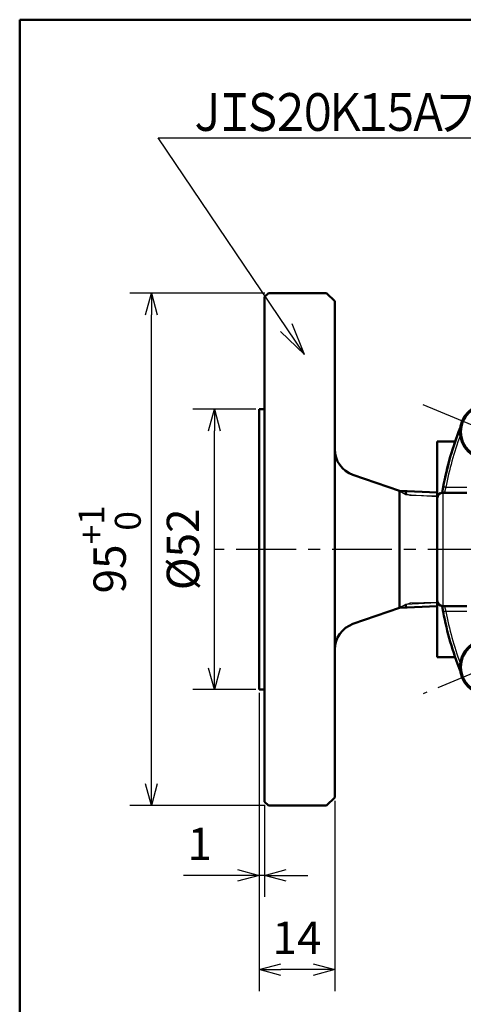
# Model space of a CAD drawing. Units: millimetres. Extents: x -338 to 446, y -288 to 287.
# Drawn here: x -338 to -256, y 93 to 276 of the extents above; entities that cross this region are included whole.
import ezdxf

# ---------------------------------------------------------------- set-up
doc = ezdxf.new("R2010")
doc.units = ezdxf.units.MM
doc.header["$LTSCALE"] = 0.349207
doc.linetypes.add('CENTER', pattern=[50.8, 31.75, -6.35, 6.35, -6.35])
for name, color, linetype in [('0001_0_01', 7, 'Continuous'), ('0001_0_04', 7, 'Continuous'), ('0003_2_04', 7, 'Continuous'), ('0014_13_04', 7, 'Continuous'), ('0014_13_05', 7, 'Continuous'), ('0241_01', 7, 'Continuous')]:
    doc.layers.add(name, color=color, linetype=linetype)
doc.styles.get("Standard").update_dxf_attribs({"font": 'txt', "bigfont": 'extfont2'})
doc.dimstyles.get("Standard").update_dxf_attribs({"dimtxt": 2.5, "dimasz": 2.5, "dimexe": 1.25, "dimexo": 0.625, "dimtad": 1, "dimzin": 0, "dimdsep": 46, "dimtxsty": 'Standard', "dimcen": 2.5, "dimadec": 0, "dimazin": 0, "dimtfac": 0.75, "dimtmove": 0, "dimatfit": 3, "dimfxl": 1, "dimarcsym": 0})

# ---------------------------------------------------------------- blocks, each defined once
blk = doc.blocks.new('_OPEN30')
at = {"color": 0, "linetype": 'ByBlock', "lineweight": -2}
for p, q in [((-1, 0.267949), (0, 0)), ((0, 0), (-1, -0.267949)), ((0, 0), (-1, 0))]:
    blk.add_line(p, q, dxfattribs=at)
blk = doc.blocks.new('*D11')
at = {"color": 0, "linetype": 'Continuous', "lineweight": 25}
for p, q in [((-293.44, 150.87), (-293.44, 113.06)), ((-292.44, 130.07), (-292.44, 113.06)), ((-293.44, 117.06), (-307.49, 117.06)), ((-297.44, 117.06), (-301.44, 117.06)), ((-292.44, 117.06), (-293.44, 117.06)), ((-288.44, 117.06), (-284.44, 117.06))]:
    blk.add_line(p, q, dxfattribs=at)
at = {"layer": 'Defpoints', "color": 0}
for p in [(-293.44, 151.5), (-292.44, 130.7), (-293.44, 117.06)]:
    blk.add_point(p, dxfattribs=at)
at = {"color": 0, "lineweight": 25, "xscale": 4, "yscale": 4, "zscale": 4}
blk.add_blockref('_OPEN30', (-293.44, 117.06), dxfattribs=at)
at = {"color": 0, "lineweight": 25, "xscale": 4, "yscale": 4, "zscale": 4, "rotation": 180}
blk.add_blockref('_OPEN30', (-292.44, 117.06), dxfattribs=at)
at = {"color": 0, "lineweight": 25, "insert": (-304.46, 122.12), "char_height": 6, "attachment_point": 5}
blk.add_mtext('1', dxfattribs=at)
blk = doc.blocks.new('*D12')
at = {"color": 0, "linetype": 'Continuous', "lineweight": 25}
for p, q in [((-293.44, 150.87), (-293.44, 95.59)), ((-279.44, 130.87), (-279.44, 95.59)), ((-283.44, 99.59), (-289.44, 99.59))]:
    blk.add_line(p, q, dxfattribs=at)
at = {"layer": 'Defpoints', "color": 0}
for p in [(-293.44, 151.5), (-279.44, 131.5), (-293.44, 99.59)]:
    blk.add_point(p, dxfattribs=at)
at = {"color": 0, "lineweight": 25, "xscale": 4, "yscale": 4, "zscale": 4, "rotation": 180}
blk.add_blockref('_OPEN30', (-293.44, 99.59), dxfattribs=at)
at = {"color": 0, "lineweight": 25, "xscale": 4, "yscale": 4, "zscale": 4}
blk.add_blockref('_OPEN30', (-279.44, 99.59), dxfattribs=at)
at = {"color": 0, "lineweight": 25, "insert": (-286.44, 104.72), "char_height": 6, "attachment_point": 5}
blk.add_mtext('14', dxfattribs=at)
blk = doc.blocks.new('*D17')
at = {"color": 0, "linetype": 'Continuous', "lineweight": 25}
for p, q in [((-294.07, 203.5), (-305.74, 203.5)), ((-301.74, 155.5), (-301.74, 199.5)), ((-294.07, 151.5), (-305.74, 151.5))]:
    blk.add_line(p, q, dxfattribs=at)
at = {"layer": 'Defpoints', "color": 0}
for p in [(-301.74, 203.5), (-293.44, 203.5), (-293.44, 151.5)]:
    blk.add_point(p, dxfattribs=at)
at = {"color": 0, "lineweight": 25, "xscale": 4, "yscale": 4, "zscale": 4}
for p, rotation in [((-301.74, 203.5), 90), ((-301.74, 151.5), 270)]:
    blk.add_blockref('_OPEN30', p, dxfattribs=dict(at, rotation=rotation))
at = {"color": 0, "lineweight": 25, "insert": (-306.8, 177.5), "char_height": 6, "attachment_point": 5, "rotation": 90}
blk.add_mtext('%%c52', dxfattribs=at)
blk = doc.blocks.new('*D18')
at = {"color": 0, "linetype": 'Continuous', "lineweight": 25}
for p, q in [((-292.37, 225), (-317.42, 225)), ((-313.42, 134), (-313.42, 221)), ((-292.37, 130), (-317.42, 130))]:
    blk.add_line(p, q, dxfattribs=at)
at = {"layer": 'Defpoints', "color": 0}
for p in [(-313.42, 225), (-291.74, 225), (-291.74, 130)]:
    blk.add_point(p, dxfattribs=at)
at = {"color": 0, "lineweight": 25, "xscale": 4, "yscale": 4, "zscale": 4}
for p, rotation in [((-313.42, 225), 90), ((-313.42, 130), 270)]:
    blk.add_blockref('_OPEN30', p, dxfattribs=dict(at, rotation=rotation))
at = {"color": 0, "lineweight": 25, "insert": (-321.15, 177.5), "char_height": 6, "attachment_point": 5, "rotation": 90}
blk.add_mtext('\\A1;95{\\H4.800000;\\S+1^  0;}', dxfattribs=at)

msp = doc.modelspace()

# ---------------------------------------------------------------- linework, layer by layer
at = {"color": 7, "linetype": 'Continuous', "lineweight": 50}
for p, q in [((-291.7418, 224.99671), (-292.44181, 224.29671)), ((-280.94181, 224.99671), (-291.7418, 224.99671)), ((-279.4418, 223.4967), (-280.94181, 224.99671)), ((-292.44181, 130.6967), (-292.44181, 224.29671)), ((-279.4418, 223.4967), (-279.4418, 177.4967)), ((-293.4418, 177.4967), (-293.4418, 203.4967)), ((-292.44181, 203.4967), (-293.4418, 203.4967)), ((-260.44181, 197.4967), (-260.44181, 186.9967)), ((-257.12741, 197.4967), (-260.44181, 197.4967)), ((-267.44181, 188.3467), (-276.076, 191.3327)), ((-267.44181, 177.4967), (-267.44181, 188.3467)), ((-260.44181, 188.02077), (-267.44181, 188.3467)), ((-260.44181, 167.9967), (-260.44181, 186.9967)), ((-254.9418, 187.9967), (-259.4418, 187.9967)), ((-293.4418, 151.4967), (-293.4418, 177.4967)), ((-279.4418, 177.4967), (-279.4418, 131.4967)), ((-267.44181, 166.6467), (-267.44181, 177.4967)), ((-260.44181, 167.9967), (-260.44181, 157.4967)), ((-276.076, 163.66071), (-267.44181, 166.6467)), ((-267.44181, 166.6467), (-260.44181, 166.97264)), ((-254.9418, 166.9967), (-259.4418, 166.9967)), ((-260.44181, 157.4967), (-257.12741, 157.4967)), ((-293.4418, 151.4967), (-292.44181, 151.4967)), ((-280.94181, 129.9967), (-279.4418, 131.4967)), ((-292.44181, 130.6967), (-291.7418, 129.9967)), ((-291.7418, 129.9967), (-280.94181, 129.9967))]:
    msp.add_line(p, q, dxfattribs=at)
at = {"color": 8, "linetype": 'Continuous', "lineweight": 25}
for p, q in [((-258.85704, 188.9967), (-254.9418, 188.9967)), ((-259.4418, 187.9967), (-259.4418, 166.9967)), ((-254.9418, 165.9967), (-258.85704, 165.9967))]:
    msp.add_line(p, q, dxfattribs=at)
for points in [[(-258.85704, 188.9967), (-258.95286, 189.01494), (-259.045, 189.03248), (-259.12992, 189.04865), (-259.20435, 189.06282), (-259.26543, 189.07444), (-259.31082, 189.08308), (-259.33878, 189.0884), (-259.34822, 189.0902)], [(-258.85704, 165.9967), (-258.95286, 165.97846), (-259.045, 165.96092), (-259.12992, 165.94476), (-259.20435, 165.93059), (-259.26543, 165.91897), (-259.31082, 165.91033), (-259.33878, 165.905), (-259.34822, 165.90321)]]:
    msp.add_lwpolyline(points, dxfattribs=at)
at = {"color": 7, "linetype": 'Continuous', "lineweight": 50}
msp.add_lwpolyline([(-259.34822, 165.90321), (-259.54462, 166.9874), (-259.54923, 167.0142)], dxfattribs=at)
for centre, radius in [((-251.10294, 199.30966), 5.15), ((-251.10294, 199.30966), 4.96715), ((-251.10294, 155.68375), 5.15), ((-251.10294, 155.68375), 4.96715)]:
    msp.add_circle(centre, radius, dxfattribs=at)
for centre, radius, start, end in [((-198.44181, 177.4967), 62, 158.6892572, 170.2660969), ((-198.44181, 177.4967), 62, 158.6892572, 169.222715), ((-274.44181, 196.0581), 5, 180, 250.9229087), ((-259.44181, 186.9967), 1, 90, 180), ((-259.44181, 167.9967), 1, 180, 270), ((-198.44181, 177.4967), 62, 190.777285, 201.3107428), ((-274.44181, 158.93531), 5, 109.0770913, 180)]:
    msp.add_arc(centre, radius, start, end, dxfattribs=at)
at = {"color": 8, "linetype": 'Continuous', "lineweight": 25}
for start, end in [(159.92382, 169.222715), (190.777285, 200.07618)]:
    msp.add_arc((-198.44181, 177.4967), 61.5, start, end, dxfattribs=at)
at = {"color": 7, "linetype": 'Continuous', "lineweight": 50}
for points, knots in [([(-259.54718, 187.99114), (-259.53661, 188.05214), (-259.51912, 188.15378), (-259.49366, 188.29869), (-259.47338, 188.41267), (-259.45462, 188.51686), (-259.4349, 188.62504), (-259.40259, 188.80013), (-259.37252, 188.96065), (-259.35128, 189.0739), (-259.34822, 189.0902)], [0, 0, 0, 0, 0.185738395, 0.309397384, 0.441379873, 0.5330492, 0.627008739, 0.77126738, 1.067192847, 1.116940626, 1.116940626, 1.116940626, 1.116940626]), ([(-259.34822, 165.90321), (-259.36642, 166.00044), (-259.39367, 166.14527), (-259.42628, 166.3213), (-259.44629, 166.43058), (-259.46542, 166.53629), (-259.48617, 166.65241), (-259.50804, 166.77645), (-259.5282, 166.89222), (-259.54099, 166.96645), (-259.54718, 167.00227)], [0, 0, 0, 0, 0.296752033, 0.442114079, 0.537087122, 0.630027846, 0.76439575, 0.890978841, 1.007882837, 1.11694177, 1.11694177, 1.11694177, 1.11694177])]:
    msp.add_open_spline(points, degree=3, knots=knots, dxfattribs=at)
at = {"color": 8, "linetype": 'Continuous', "lineweight": 25}
for points, knots in [([(-258.85704, 188.9967), (-258.87343, 188.9383), (-258.89797, 188.85126), (-258.93005, 188.73608), (-258.94948, 188.66556), (-258.96456, 188.61021), (-258.97901, 188.55675), (-258.99631, 188.49209), (-259.01602, 188.41748), (-259.03436, 188.34733), (-259.05123, 188.28222), (-259.06654, 188.22261), (-259.08203, 188.16185), (-259.09672, 188.10365), (-259.11091, 188.04695), (-259.11927, 188.01315), (-259.12335, 187.9967)], [0, 0, 0, 0, 0.18197494, 0.271315604, 0.358680711, 0.4014166, 0.44340891, 0.524818878, 0.602222529, 0.674931511, 0.742334275, 0.804008328, 0.859559538, 0.930453376, 0.984067777, 1.03490802, 1.03490802, 1.03490802, 1.03490802]), ([(-259.12335, 166.9967), (-259.11927, 166.98026), (-259.11091, 166.94646), (-259.09672, 166.88975), (-259.08202, 166.83153), (-259.06653, 166.77074), (-259.05121, 166.71111), (-259.03433, 166.64598), (-259.01598, 166.57581), (-258.99626, 166.50117), (-258.97896, 166.4365), (-258.96452, 166.38302), (-258.9533, 166.34181), (-258.93792, 166.28571), (-258.91412, 166.19986), (-258.88577, 166.09872), (-258.86528, 166.02598), (-258.85704, 165.9967)], [0, 0, 0, 0, 0.050827001, 0.104467491, 0.175374631, 0.23095203, 0.292656706, 0.360084329, 0.432811902, 0.510239345, 0.591669476, 0.633667496, 0.676404565, 0.719793958, 0.808199236, 0.943654474, 1.034907332, 1.034907332, 1.034907332, 1.034907332])]:
    msp.add_open_spline(points, degree=3, knots=knots, dxfattribs=at)
at = {"layer": '0001_0_01', "color": 7, "linetype": 'Continuous', "lineweight": 25}
for p, q in [((-233.71036, 192.10542), (-263.07697, 204.26946)), ((-267.44181, 188.3467), (-266.27981, 187.6467)), ((-266.27981, 187.6467), (-260.44181, 187.32105)), ((-267.44181, 166.6467), (-266.27981, 167.3467)), ((-266.27981, 167.3467), (-260.44181, 167.67236))]:
    msp.add_line(p, q, dxfattribs=at)
at = {"layer": '0001_0_01', "color": 7, "linetype": 'Continuous', "lineweight": 50}
for p, q in [((-266.27981, 187.6467), (-266.27981, 188.2926)), ((-266.27981, 167.3467), (-266.27981, 166.70081))]:
    msp.add_line(p, q, dxfattribs=at)
at = {"layer": '0001_0_01', "color": 7, "linetype": 'CENTER', "lineweight": 25}
msp.add_line((-233.71036, 162.88799), (-263.07697, 150.72394), dxfattribs=at)
at = {"layer": '0001_0_04', "color": 5, "linetype": 'CENTER', "lineweight": 25}
msp.add_line((-73.7288, 177.4967), (-301.74043, 177.4967), dxfattribs=at)
at = {"layer": '0003_2_04', "color": 5, "linetype": 'Continuous', "lineweight": 25}
for p, q in [((-265.44181, 187.49621), (-268.12028, 188.4967)), ((-260.44181, 187.33908), (-265.44181, 187.49621)), ((-265.44181, 167.4972), (-268.12028, 166.4967)), ((-260.44181, 167.65433), (-265.44181, 167.4972))]:
    msp.add_line(p, q, dxfattribs=at)
at = {"layer": '0014_13_04', "color": 5, "linetype": 'Continuous', "lineweight": 25}
for p, q in [((-285.05397, 213.62878), (-312.16297, 253.78916)), ((-312.16297, 253.78916), (-239.20297, 253.78916)), ((-285.05397, 213.62878), (-287.35382, 219.31536)), ((-285.05397, 213.62878), (-289.46793, 217.8883))]:
    msp.add_line(p, q, dxfattribs=at)
at = {"layer": '0241_01', "color": 2, "linetype": 'Continuous', "lineweight": 50}
for p, q in [((-337.82287, -288.31233), (-337.82287, 275.68767)), ((-337.82287, 275.68767), (432.17713, 275.68767))]:
    msp.add_line(p, q, dxfattribs=at)

# ---------------------------------------------------------------- texts
at = {"layer": '0014_13_05', "color": 6, "lineweight": 25, "char_height": 7, "attachment_point": 7}
for s, insert in [('\\A1;\\W0.8333;Ｊ', (-307.04297, 255.06916)), ('\\A1;\\W0.8333;Ｉ', (-301.92297, 255.06916)), ('\\A1;\\W0.8333;Ｓ', (-296.80297, 255.06916)), ('\\A1;\\W0.8333;２', (-291.68297, 255.06916)), ('\\A1;\\W0.8333;０', (-286.56297, 255.06916)), ('\\A1;\\W0.8333;Ｋ', (-281.44297, 255.06916)), ('\\A1;\\W0.8333;１', (-276.32297, 255.06916)), ('\\A1;\\W0.8333;５', (-271.20297, 255.06916)), ('\\A1;\\W0.8333;Ａ', (-266.08297, 255.06916)), ('\\A1;\\W0.8333;フ', (-260.96297, 255.06916))]:
    msp.add_mtext(s, dxfattribs=dict(at, insert=insert))

# ---------------------------------------------------------------- dimensions: what is measured, and where the dimension line sits
at = {"color": 7, "linetype": 'Continuous', "lineweight": 25}
for base, p1, p2, angle, override, picture, middle in [((-313.41956, 224.99671), (-291.7418, 129.9967), (-291.7418, 224.99671), 90, {"dimtxt": 6, "dimasz": 4, "dimexe": 4, "dimgap": 2, "dimdec": 0, "dimblk": 'OPEN30', "dimclrd": 0, "dimclre": 0, "dimclrt": 0, "dimtol": 1, "dimtp": 1, "dimtm": 0, "dimtfac": 0.8, "dimtolj": 1, "dimlwd": 25, "dimlwe": 25}, '*D18', (-313.41956, 177.4967)), ((-301.74043, 203.4967), (-293.4418, 151.4967), (-293.4418, 203.4967), 90, {"dimtxt": 6, "dimasz": 4, "dimexe": 4, "dimgap": 2, "dimdec": 0, "dimpost": '%%c<>', "dimblk": 'OPEN30', "dimclrd": 0, "dimclre": 0, "dimclrt": 0, "dimtp": 0, "dimtm": 0, "dimlwd": 25, "dimlwe": 25}, '*D17', (-301.74043, 177.4967)), ((-293.4418, 117.05842), (-292.44181, 130.6967), (-293.4418, 151.4967), 180, {"dimtxt": 6, "dimasz": 4, "dimexe": 4, "dimgap": 2, "dimdec": 0, "dimblk": 'OPEN30', "dimclrd": 0, "dimclre": 0, "dimclrt": 0, "dimtp": 0, "dimtm": 0, "dimlwd": 25, "dimlwe": 25}, '*D11', (-304.4648, 117.05842)), ((-293.4418, 99.59431), (-279.4418, 131.4967), (-293.4418, 151.4967), 180, {"dimtxt": 6, "dimasz": 4, "dimexe": 4, "dimgap": 2, "dimdec": 0, "dimblk": 'OPEN30', "dimclrd": 0, "dimclre": 0, "dimclrt": 0, "dimtp": 0, "dimtm": 0, "dimlwd": 25, "dimlwe": 25}, '*D12', (-286.4418, 99.59431))]:
    dim = msp.add_linear_dim(base=base, p1=p1, p2=p2, angle=angle, dimstyle='Standard', override=override, dxfattribs=at)
    dim.commit()
    dim.dimension.update_dxf_attribs({"geometry": picture, "text_midpoint": middle, "dimtype": 160})

doc.saveas('drawing.dxf')
